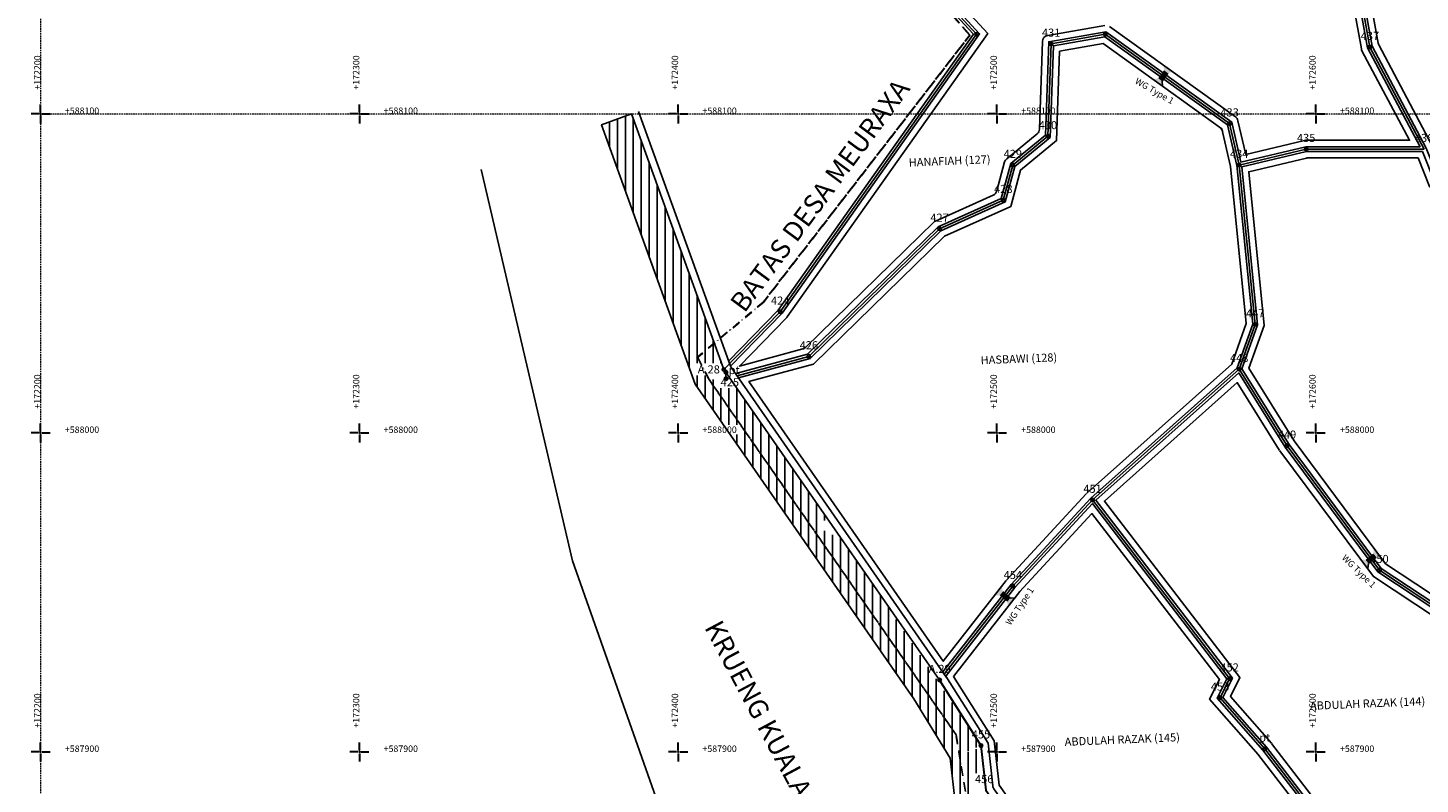
# Model space of a CAD drawing. Units: inches. Extents: x -88763 to -20466, y -21900 to 27898.
# Drawn here: x -35005 to -34126, y 14203 to 14680 of the extents above; entities that cross this region are included whole.
import ezdxf
from ezdxf.enums import TextEntityAlignment as Align

# ---------------------------------------------------------------- set-up
doc = ezdxf.new("R2010")
doc.units = ezdxf.units.IN
doc.header["$MEASUREMENT"] = 0
doc.linetypes.add('DASHDOT', pattern=[1, 0.5, -0.25, 0, -0.25])
doc.linetypes.add('DASHEDX2', pattern=[1.5, 1, -0.5])
for name, color, linetype in [('BATAS DESA', 6, 'Continuous'), ('BULAT1', 7, 'Continuous'), ('Double', 144, 'Continuous'), ('Grid', 7, 'Continuous'), ('Nama 1', 7, 'Continuous'), ('PATOK1', 7, 'Continuous'), ('tambak', 7, 'Continuous'), ('Tanggul', 7, 'Continuous')]:
    doc.layers.add(name, color=color, linetype=linetype)
doc.layers.add('Sal_existing', color=1, linetype='Continuous', lineweight=15)
doc.styles.add('L100', font='simplex.shx', dxfattribs={"height": 2.54})
doc.styles.add('L240', font='simplex.shx', dxfattribs={"height": 6.1})
doc.styles.add('L80', font='simplex.shx', dxfattribs={"height": 2.03})

msp = doc.modelspace()

# ---------------------------------------------------------------- hatches: boundary and pattern name
at = {"layer": 'BATAS DESA'}
h = msp.add_hatch(color=6, dxfattribs=at)
h.paths.add_polyline_path([(-34282.57, 14651.85), (-34288.42, 14656.09), (-34288.13, 14652.88), (-34285.71, 14651.13)])
h.paths.add_polyline_path([(-34289.35, 14646.07), (-34291.77, 14647.85), (-34294.92, 14647.13), (-34289.06, 14642.89)])
for points in [[(-34285.7, 14651.12), (-34288.14, 14652.89), (-34291.79, 14647.86), (-34289.35, 14646.07)], [(-34154.17, 14345.72), (-34156.1, 14348.04), (-34160.89, 14344.08), (-34158.98, 14341.75)], [(-34389.91, 14323.97), (-34391.83, 14321.64), (-34387.05, 14317.68), (-34385.11, 14319.99)]]:
    msp.add_hatch(color=6, dxfattribs=at).paths.add_polyline_path(points)
h = msp.add_hatch(color=6, dxfattribs=at)
h.paths.add_polyline_path([(-34150.96, 14345.64), (-34155.57, 14351.21), (-34156.09, 14348.03), (-34154.18, 14345.73)])
h.paths.add_polyline_path([(-34158.98, 14341.75), (-34160.88, 14344.07), (-34164.1, 14344.16), (-34159.49, 14338.59)])
h = msp.add_hatch(color=6, dxfattribs=at)
h.paths.add_polyline_path([(-34390.43, 14327.14), (-34395.05, 14321.57), (-34391.82, 14321.66), (-34389.92, 14323.96)])
h.paths.add_polyline_path([(-34385.11, 14319.99), (-34387.04, 14317.69), (-34386.52, 14314.51), (-34381.91, 14320.08)])

# ---------------------------------------------------------------- linework, layer by layer
at = {"layer": 'BATAS DESA', "color": 6}
for p, q in [((-34285.7, 14651.12), (-34289.35, 14646.07)), ((-34289.06, 14642.89), (-34289.35, 14646.1)), ((-34159.49, 14338.59), (-34158.97, 14341.77)), ((-34154.17, 14345.72), (-34158.98, 14341.75)), ((-34389.91, 14323.97), (-34385.11, 14319.99)), ((-34381.91, 14320.08), (-34385.13, 14319.99))]:
    msp.add_line(p, q, dxfattribs=at)
at = {"layer": 'BATAS DESA', "linetype": 'DASHDOT', "ltscale": 10}
for points in [[(-34410.65, 14675.08), (-34442.11, 14710.54), (-34454.56, 14734.83), (-34463.85, 14746.06), (-34472.11, 14767.05), (-34476.36, 14773.92), (-34485.52, 14804.73), (-34533.61, 14835.26), (-34588.07, 14872.06), (-34594.84, 14905.3), (-34598.53, 14942.31), (-34586.58, 14949.63), (-34570.27, 14995.56), (-34520.64, 15021.52), (-34428.45, 15071.62), (-34425.37, 15071.43), (-34384.58, 15042.53), (-34230.41, 15092.32), (-34282.88, 15136.06)], [(-34282.88, 15136.06), (-34230.41, 15092.32), (-34384.58, 15042.53), (-34425.37, 15071.43), (-34428.45, 15071.62), (-34520.64, 15021.52), (-34570.27, 14995.56), (-34586.58, 14949.63), (-34598.53, 14942.31), (-34594.84, 14905.3), (-34588.07, 14872.06), (-34533.61, 14835.26), (-34485.52, 14804.73), (-34476.36, 14773.92), (-34472.11, 14767.05), (-34463.85, 14746.06), (-34454.56, 14734.83), (-34442.11, 14710.54), (-34410.65, 14675.08), (-34540.97, 14506.65), (-34583.04, 14471.48)], [(-34411.73, 14187.97), (-34419.38, 14233.81), (-34575.27, 14457.8), (-34582.56, 14471.98), (-34575.27, 14457.8), (-34419.38, 14233.81), (-34411.73, 14187.97)]]:
    msp.add_lwpolyline(points, dxfattribs=at)
at = {"layer": 'BATAS DESA', "linetype": 'DASHDOT', "lineweight": 5, "ltscale": 10}
for points in [[(-34282.88, 15136.06), (-34230.41, 15092.32), (-34384.58, 15042.53), (-34425.37, 15071.43), (-34428.45, 15071.62), (-34520.64, 15021.52), (-34570.27, 14995.56), (-34586.58, 14949.63), (-34598.53, 14942.31), (-34594.84, 14905.3), (-34588.07, 14872.06), (-34533.61, 14835.26), (-34485.52, 14804.73), (-34476.36, 14773.92), (-34472.11, 14767.05), (-34463.85, 14746.06), (-34454.56, 14734.83), (-34442.11, 14710.54), (-34410.65, 14675.08), (-34540.97, 14506.65), (-34583.04, 14471.48)], [(-34411.73, 14187.97), (-34419.38, 14233.81), (-34575.27, 14457.8), (-34582.56, 14471.98)]]:
    msp.add_lwpolyline(points, dxfattribs=at)
at = {"layer": 'BATAS DESA', "linetype": 'DASHDOT', "lineweight": 30, "ltscale": 10}
msp.add_lwpolyline([(-34442.11, 14710.54), (-34410.65, 14675.08), (-34540.97, 14506.65), (-34583.04, 14471.48), (-34540.97, 14506.65), (-34410.65, 14675.08), (-34442.11, 14710.54)], dxfattribs=at)
msp.add_lwpolyline([(-34442.11, 14710.54), (-34410.65, 14675.08), (-34540.97, 14506.65), (-34583.04, 14471.48), (-34540.97, 14506.65), (-34410.65, 14675.08), (-34442.11, 14710.54)], dxfattribs=at)
at = {"layer": 'BULAT1', "color": 1, "ltscale": 10}
for centre in [(-34406.5, 14675.69, 1.21), (-34325.17, 14675.62), (-34359.37, 14669.59), (-34158.17, 14667.57), (-34246.7, 14619.28), (-34361.38, 14611.24), (-34198.41, 14603.19), (-34383.52, 14593.13), (-34240.66, 14593.13), (-34389.55, 14571), (-34429.79, 14552.89), (-34530.39, 14500.57), (-34230.6, 14492.53), (-34565.95, 14464.18, 1.76), (-34512.29, 14472.41), (-34240.66, 14464.36), (-34564.6, 14462.35), (-34564.6, 14458.32), (-34210.48, 14416.07), (-34333.21, 14381.86), (-34152.13, 14337.6), (-34383.52, 14327.54), (-34429.74, 14268.27, 1.32), (-34246.7, 14269.19), (-34252.73, 14257.12), (-34403.64, 14226.94), (-34224.56, 14224.93)]:
    msp.add_circle(centre, 1.11, dxfattribs=at)
for p in [(-34406.5, 14675.69, 1.21), (-34359.37, 14669.59), (-34325.17, 14675.62), (-34158.17, 14667.57), (-34246.7, 14619.28), (-34361.38, 14611.24), (-34198.41, 14603.19), (-34383.52, 14593.13), (-34240.66, 14593.13), (-34389.55, 14571), (-34429.79, 14552.89), (-34530.39, 14500.57), (-34230.6, 14492.53), (-34512.29, 14472.41), (-34565.95, 14464.18, 1.76), (-34564.6, 14462.35), (-34564.6, 14458.32), (-34240.66, 14464.36), (-34210.48, 14416.07), (-34333.21, 14381.86), (-34152.13, 14337.6), (-34383.52, 14327.54), (-34429.74, 14268.27, 1.32), (-34246.7, 14269.19), (-34252.73, 14257.12), (-34403.64, 14226.94), (-34224.56, 14224.93)]:
    msp.add_point(p, dxfattribs=at)
at = {"layer": 'Double'}
for points in [[(-34232.19, 15091.85), (-34385.27, 15041.47), (-34427.68, 15071.76), (-34519.04, 15021.01), (-34569.84, 14994.59), (-34585.99, 14950.17), (-34596.33, 14941.9), (-34594.27, 14906.78), (-34586.05, 14873.9), (-34533.24, 14837.34), (-34485.4, 14807.44), (-34475.45, 14773.59), (-34472.41, 14768.62), (-34463.28, 14745.2), (-34453.15, 14735.07), (-34439.08, 14708.95), (-34408.43, 14675.57), (-34531.56, 14501.54), (-34562.93, 14469.43)], [(-34558.48, 14461.53), (-34513.06, 14473.76), (-34430.66, 14554.15), (-34390.82, 14572.08), (-34384.84, 14593.99), (-34362.87, 14611.97), (-34360.84, 14670.86), (-34324.8, 14677.22), (-34245.35, 14620.18), (-34239.53, 14594.95), (-34198.59, 14604.7), (-34126.47, 14604.7), (-34159.61, 14667.07), (-34171.66, 14733.36)], [(-34436.6, 14710.71), (-34404.56, 14675.81), (-34529.23, 14499.61), (-34561.79, 14466.28)]]:
    msp.add_lwpolyline(points, dxfattribs=at)
at = {"layer": 'Double', "color": 144, "elevation": 2.11}
msp.add_lwpolyline([(-34077.07, 14729.33), (-34052.75, 14692.84), (-34020.54, 14652.58), (-33978.78, 14592.93), (-33996.41, 14547.87), (-34021.5, 14532.43), (-34072.92, 14552.21), (-34114.67, 14584.02), (-34122.59, 14603.82), (-34156.72, 14668.07), (-34168.46, 14732.62), (-34084.48, 14740.43), (-34078.75, 14731.84)], dxfattribs=at)
at = {"layer": 'Double', "color": 6}
for points in [[(-34175.46, 14731.74), (-34163.57, 14666.35, 0.077273), (-34163.16, 14665.19), (-34133.17, 14608.72), (-34198.59, 14608.72, 0.058502), (-34199.52, 14608.61), (-34236.52, 14599.8), (-34241.43, 14621.08, 0.182312), (-34243.01, 14623.45), (-34322.46, 14680.49, 0.202019)], [(-34082.18, 14729.73), (-34086.49, 14736.2), (-34163.72, 14729.02), (-34152.99, 14670.03, 0.077273), (-34152.58, 14668.86), (-34119.04, 14605.71)], [(-34325.5, 14681.18), (-34361.54, 14674.82, 0.354202), (-34364.86, 14671), (-34366.76, 14615.75, -0.215914), (-34368.24, 14612.78), (-34387.39, 14597.11, 0.15595), (-34388.73, 14595.05), (-34393.7, 14576.8, -0.224063), (-34395.93, 14574.19), (-34432.31, 14557.82, 0.087774), (-34433.47, 14557.03), (-34514.37, 14478.11, -0.12821), (-34516.13, 14477.1), (-34556.11, 14466.34), (-34526.35, 14496.79, 0.039519), (-34525.95, 14497.28), (-34399.4, 14676.14), (-34433.3, 14713.06)], [(-33937.4, 14364.68), (-33990.44, 14446.27), (-33994.34, 14473.58), (-34022.53, 14497.75), (-34026.4, 14526.77), (-34076.39, 14546), (-34120.48, 14579.59), (-34127.71, 14597.66), (-34197.29, 14597.66, 0.058502), (-34198.22, 14597.55), (-34234.67, 14588.87), (-34224.97, 14491.84), (-34234.55, 14465.02), (-34205.91, 14419.19), (-34148.27, 14341.68), (-34052.52, 14278.53), (-34044.3, 14231.26), (-34033.62, 14217.52), (-34017.68, 14223.9), (-33881.09, 14298.93), (-33937.08, 14364.25)], [(-34214.96, 14412.82), (-34155.99, 14333.52), (-34062.61, 14271.92), (-34054.9, 14227.63, 0.122825), (-34054.12, 14225.85), (-34039.84, 14207.49)]]:
    msp.add_lwpolyline(points, format="xyb", dxfattribs=at)
at = {"layer": 'Double', "color": 144}
for points in [[(-34556.65, 14458.9), (-34511.51, 14471.05), (-34428.93, 14551.62), (-34388.28, 14569.91), (-34382.19, 14592.27), (-34359.9, 14610.5), (-34357.91, 14668.31), (-34325.53, 14674.03), (-34248.04, 14618.39), (-34242.15, 14592.88)], [(-34242.16, 14592.98), (-34232.14, 14492.71), (-34241.95, 14465.23), (-34334.27, 14382.94), (-34384.67, 14328.52), (-34427.69, 14273.35)], [(-34036.7, 14210.02), (-34002.5, 14157.71), (-33993.33, 14143.04), (-34035.37, 14122.02), (-34055.02, 14133.81), (-34124.27, 14146.03), (-34155.79, 14126.33), (-34174.94, 14151.21), (-34182.99, 14173.35), (-34223.4, 14225.88), (-34250.93, 14257.35), (-34244.92, 14269.36), (-34331.16, 14381.67), (-34240.99, 14462.04), (-34211.73, 14415.22), (-34153.18, 14336.49), (-34058.94, 14274.33), (-34050.94, 14228.32), (-34036.66, 14209.96)], [(-34425.89, 14270.76), (-34382.36, 14326.56), (-34333.32, 14379.53), (-34248.47, 14269.02), (-34254.54, 14256.89), (-34225.73, 14223.97), (-34185.66, 14171.88), (-34177.61, 14149.74), (-34158.13, 14124.41), (-34181.2, 14099.42), (-34276.33, 14056.7)]]:
    msp.add_lwpolyline(points, dxfattribs=at)
at = {"layer": 'Double', "color": 6}
for points in [[(-34336.95, 14385.95), (-34245.4, 14467.55), (-34236.23, 14493.21), (-34246.13, 14592.23), (-34251.62, 14616.01), (-34326.5, 14669.77), (-34354, 14664.92), (-34355.94, 14608.54), (-34378.64, 14589.97), (-34384.9, 14567.02), (-34426.63, 14548.24), (-34509.45, 14467.44), (-34550.08, 14456.5), (-34427.5, 14280.13), (-34387.84, 14330.99)], [(-34220.37, 14228.53), (-34246.12, 14257.97), (-34240.2, 14269.81), (-34325.69, 14381.16), (-34241.88, 14455.86), (-34215.14, 14413.08)], [(-34387.62, 14331.25), (-34337.23, 14385.68)], [(-34379.41, 14323.83), (-34333.61, 14373.29), (-34253.19, 14268.57), (-34259.34, 14256.27), (-34228.76, 14221.32)], [(-34420.94, 14270.55), (-34379.19, 14324.09)], [(-34220.21, 14228.34), (-34179.42, 14175.31), (-34171.16, 14152.59)], [(-34228.92, 14221.51), (-34189.23, 14169.92), (-34181.18, 14147.78), (-34163.39, 14124.65), (-34184.16, 14102.15)]]:
    msp.add_lwpolyline(points, dxfattribs=at)
at = {"layer": 'Double', "color": 144}
msp.add_lwpolyline([(-34251.28, 14614.53, 0.182312), (-34252.85, 14616.89)], format="xyb", dxfattribs=at)
msp.add_lwpolyline([(-34124.98, 14601.68), (-34198.23, 14601.68), (-34239.03, 14591.97), (-34229.07, 14492.34), (-34238.99, 14464.54), (-34209.23, 14416.92), (-34151.08, 14338.71), (-34056.19, 14276.13), (-34048.09, 14229.58), (-34034.94, 14212.66), (-34015.96, 14220.26), (-33874.81, 14297.79), (-33934.03, 14366.87), (-33986.58, 14447.72), (-33990.57, 14475.65), (-34018.74, 14499.8), (-34022.73, 14529.67), (-34074.4, 14549.54), (-34117.16, 14582.12)], close=True, dxfattribs=at)
at = {"layer": 'Grid', "color": 0, "linetype": 'DASHEDX2', "lineweight": 5}
for points in [[(-26949.03, 17643.38), (-34997.19, 17643.38), (-34997.19, 9595.22)], [(-34997.19, 14625.32), (-26949.03, 14625.32)]]:
    msp.add_lwpolyline(points, dxfattribs=at)
at = {"layer": 'Grid', "color": 3, "linetype": 'DASHDOT', "lineweight": 30, "ltscale": 10}
for points in [[(-34997.19, 14626.33), (-34997.19, 14633.37)], [(-34795.98, 14626.33), (-34795.98, 14633.37)], [(-34594.78, 14626.33), (-34594.78, 14633.37)], [(-34393.58, 14626.33), (-34393.58, 14633.37)], [(-34192.37, 14626.33), (-34192.37, 14633.37)], [(-34998.19, 14625.32), (-35005.24, 14625.32)], [(-34997.19, 14624.32), (-34997.19, 14617.27)], [(-34996.18, 14625.32), (-34989.14, 14625.32)], [(-34796.99, 14625.32), (-34804.03, 14625.32)], [(-34795.98, 14624.32), (-34795.98, 14617.27)], [(-34794.98, 14625.32), (-34787.94, 14625.32)], [(-34595.79, 14625.32), (-34602.83, 14625.32)], [(-34594.78, 14624.32), (-34594.78, 14617.27)], [(-34593.77, 14625.32), (-34586.73, 14625.32)], [(-34394.58, 14625.32), (-34401.62, 14625.32)], [(-34393.58, 14624.32), (-34393.58, 14617.27)], [(-34392.57, 14625.32), (-34385.53, 14625.32)], [(-34193.38, 14625.32), (-34200.42, 14625.32)], [(-34192.37, 14624.32), (-34192.37, 14617.27)], [(-34191.37, 14625.32), (-34184.32, 14625.32)], [(-34997.19, 14425.12), (-34997.19, 14432.17)], [(-34795.98, 14425.12), (-34795.98, 14432.17)], [(-34594.78, 14425.12), (-34594.78, 14432.17)], [(-34393.58, 14425.12), (-34393.58, 14432.17)], [(-34192.37, 14425.12), (-34192.37, 14432.17)], [(-34998.19, 14424.12), (-35005.24, 14424.12)], [(-34997.19, 14423.11), (-34997.19, 14416.07)], [(-34996.18, 14424.12), (-34989.14, 14424.12)], [(-34796.99, 14424.12), (-34804.03, 14424.12)], [(-34795.98, 14423.11), (-34795.98, 14416.07)], [(-34794.98, 14424.12), (-34787.94, 14424.12)], [(-34595.79, 14424.12), (-34602.83, 14424.12)], [(-34594.78, 14423.11), (-34594.78, 14416.07)], [(-34593.77, 14424.12), (-34586.73, 14424.12)], [(-34394.58, 14424.12), (-34401.62, 14424.12)], [(-34393.58, 14423.11), (-34393.58, 14416.07)], [(-34392.57, 14424.12), (-34385.53, 14424.12)], [(-34193.38, 14424.12), (-34200.42, 14424.12)], [(-34192.37, 14423.11), (-34192.37, 14416.07)], [(-34191.37, 14424.12), (-34184.32, 14424.12)], [(-34997.19, 14223.92), (-34997.19, 14230.96)], [(-34795.98, 14223.92), (-34795.98, 14230.96)], [(-34594.78, 14223.92), (-34594.78, 14230.96)], [(-34393.58, 14223.92), (-34393.58, 14230.96)], [(-34192.37, 14223.92), (-34192.37, 14230.96)], [(-34998.19, 14222.91), (-35005.24, 14222.91)], [(-34997.19, 14221.91), (-34997.19, 14214.86)], [(-34996.18, 14222.91), (-34989.14, 14222.91)], [(-34796.99, 14222.91), (-34804.03, 14222.91)], [(-34795.98, 14221.91), (-34795.98, 14214.86)], [(-34794.98, 14222.91), (-34787.94, 14222.91)], [(-34595.79, 14222.91), (-34602.83, 14222.91)], [(-34594.78, 14221.91), (-34594.78, 14214.86)], [(-34593.77, 14222.91), (-34586.73, 14222.91)], [(-34394.58, 14222.91), (-34401.62, 14222.91)], [(-34393.58, 14221.91), (-34393.58, 14214.86)], [(-34392.57, 14222.91), (-34385.53, 14222.91)], [(-34193.38, 14222.91), (-34200.42, 14222.91)], [(-34192.37, 14221.91), (-34192.37, 14214.86)], [(-34191.37, 14222.91), (-34184.32, 14222.91)]]:
    msp.add_lwpolyline(points, dxfattribs=at)
for p in [(-34997.19, 14625.32), (-34795.98, 14625.32), (-34594.78, 14625.32), (-34393.58, 14625.32), (-34192.37, 14625.32), (-34997.19, 14424.12), (-34795.98, 14424.12), (-34594.78, 14424.12), (-34393.58, 14424.12), (-34192.37, 14424.12), (-34997.19, 14222.91), (-34795.98, 14222.91), (-34594.78, 14222.91), (-34393.58, 14222.91), (-34192.37, 14222.91)]:
    msp.add_point(p, dxfattribs=at)
at = {"layer": 'Sal_existing', "color": 1, "lineweight": -3, "ltscale": 10}
for points in [[(-34719.09, 14590.21), (-34661.47, 14343.45), (-34589.43, 14139.52), (-34427.36, 13905.6), (-34175.24, 13785.64), (-33995.16, 13713.67), (-33977.85, 13570.34), (-33985.67, 13451.54), (-33907.44, 13317.1), (-33782.07, 13242.99), (-33825.61, 13209.61), (-33879.39, 13205.13), (-33991.41, 13205.13)], [(-34564.6, 14462.35), (-34564.6, 14458.32)]]:
    msp.add_lwpolyline(points, dxfattribs=at)
at = {"layer": 'Sal_existing', "color": 1, "lineweight": -3, "ltscale": 10, "extrusion": (0.804745, 0.593621, 0), "elevation": -19230.53}
msp.add_lwpolyline([(32159.04, 1.76), (32156.76, 0)], dxfattribs=at)
at = {"layer": 'Sal_existing', "color": 1, "lineweight": 30, "ltscale": 10, "extrusion": (0.845548, 0.5339, 0), "elevation": -21494.15}
msp.add_lwpolyline([(30446.54, 1.32), (30397.66, 0)], dxfattribs=at)
at = {"layer": 'Sal_existing', "color": 1, "lineweight": 30}
msp.add_lwpolyline([(-34403.64, 14226.94), (-34400.52, 14198.77), (-34328.55, 14097.26), (-34297, 14060.84), (-34278.89, 14052.8), (-34278.89, 14036.7), (-34205.92, 13959.99), (-34203.42, 13953.71), (-34151.2, 13920.51), (-34076.59, 13933.37), (-34057.57, 13922.01), (-33966.08, 13912.48), (-33942.18, 13897.11), (-33892.58, 13845.55), (-33902.3, 13815.52), (-33891.09, 13802.74), (-33862.13, 13686.64), (-33868.43, 13571.01), (-33902.64, 13508.64), (-33898.36, 13414.25), (-33865.43, 13400.42), (-33864.41, 13399.99)], dxfattribs=at)
at = {"layer": 'tambak', "lineweight": -3, "ltscale": 10}
for points in [[(-34123.96, 14603.19), (-34158.17, 14667.57), (-34170.24, 14733.97), (-34083.72, 14742.02)], [(-34557.56, 14460.22), (-34512.29, 14472.41), (-34429.79, 14552.89), (-34389.55, 14571), (-34383.52, 14593.13), (-34361.38, 14611.24), (-34359.37, 14669.59), (-34325.17, 14675.62), (-34246.7, 14619.28), (-34240.66, 14593.13)], [(-34383.52, 14327.54), (-34333.21, 14381.86), (-34240.66, 14464.36), (-34230.6, 14492.53), (-34240.66, 14593.13), (-34198.41, 14603.19), (-34123.96, 14603.19)], [(-34240.66, 14464.36), (-34210.48, 14416.07), (-34152.13, 14337.6), (-34057.57, 14275.23), (-34049.52, 14228.95), (-34035.43, 14210.84)], [(-34333.21, 14381.86), (-34246.7, 14269.19), (-34252.73, 14257.12), (-34224.56, 14224.93), (-34184.32, 14172.61), (-34176.28, 14150.48), (-34156.15, 14124.32), (-34123.96, 14144.44), (-34055.55, 14132.37), (-34035.43, 14120.3), (-33991.17, 14142.43)]]:
    msp.add_lwpolyline(points, dxfattribs=at)
at = {"layer": 'tambak', "lineweight": -3, "ltscale": 10, "extrusion": (0.736617, 0.67631, 0), "elevation": -15419.09}
msp.add_lwpolyline([(34126.17, 0), (34079.83, 1.21)], dxfattribs=at)
at = {"layer": 'tambak', "lineweight": -3, "ltscale": 10, "extrusion": (0.816343, -0.577567, 0), "elevation": -36563.71}
msp.add_lwpolyline([(-7891.66, 1.21), (-8106.17, 0)], dxfattribs=at)
at = {"layer": 'tambak', "color": 1}
msp.add_lwpolyline([(-34429.15, 14267.34), (-34565.95, 14464.18), (-34624.16, 14625.33), (-34643.09, 14618.5), (-34583.98, 14454.86), (-34445.99, 14256.32), (-34423.11, 14219.1), (-34419.91, 14191.34)], dxfattribs=at)
at = {"layer": 'tambak', "color": 92}
for points in [[(-34628.11, 14577.03), (-34628.11, 14623.91)], [(-34638.17, 14604.88), (-34638.17, 14620.28)], [(-34633.14, 14590.95), (-34633.14, 14622.09)], [(-34623.08, 14563.1), (-34623.08, 14622.33)], [(-34618.05, 14549.18), (-34618.05, 14608.4)], [(-34613.02, 14535.25), (-34613.02, 14594.48)], [(-34607.99, 14521.33), (-34607.99, 14580.55)], [(-34602.96, 14507.4), (-34602.96, 14566.62)], [(-34597.93, 14493.48), (-34597.93, 14552.7)], [(-34592.9, 14479.55), (-34592.9, 14538.77)], [(-34587.87, 14465.63), (-34587.87, 14524.85)], [(-34582.84, 14468.06), (-34582.84, 14510.92)], [(-34577.81, 14468.06), (-34577.81, 14475.85), (-34577.81, 14497)], [(-34572.78, 14468.06), (-34572.78, 14480.06), (-34572.78, 14483.07)], [(-34567.75, 14468.06), (-34567.75, 14469.15)], [(-34582.84, 14453.22), (-34582.84, 14460.4)], [(-34577.81, 14445.98), (-34577.81, 14460.4)], [(-34572.78, 14438.74), (-34572.78, 14454.21), (-34572.78, 14457.84)], [(-34567.75, 14431.51), (-34567.75, 14433.92), (-34567.75, 14446.98), (-34567.75, 14452.28)], [(-34562.72, 14429.22), (-34562.72, 14437.42), (-34562.72, 14439.76), (-34562.72, 14452.28)], [(-34557.69, 14429.22), (-34557.69, 14432.53), (-34557.69, 14440.91), (-34557.69, 14452.28)], [(-34552.66, 14425.3), (-34552.66, 14444.41), (-34552.66, 14445.05)], [(-34547.63, 14418.07), (-34547.63, 14437.81)], [(-34542.6, 14410.85), (-34542.6, 14430.57)], [(-34557.69, 14417.03), (-34557.69, 14423.1)], [(-34552.66, 14409.79), (-34552.66, 14425.3)], [(-34537.57, 14403.62), (-34537.57, 14423.34)], [(-34547.63, 14402.56), (-34547.63, 14418.07)], [(-34532.54, 14396.39), (-34532.54, 14416.1)], [(-34542.6, 14395.32), (-34542.6, 14410.85)], [(-34537.57, 14388.08), (-34537.57, 14403.62)], [(-34527.51, 14389.17), (-34527.51, 14408.86)], [(-34532.54, 14380.84), (-34532.54, 14396.39)], [(-34522.48, 14381.94), (-34522.48, 14401.62)], [(-34527.51, 14373.61), (-34527.51, 14389.17)], [(-34517.45, 14374.71), (-34517.45, 14394.39)], [(-34512.42, 14367.48), (-34512.42, 14387.15)], [(-34522.48, 14366.37), (-34522.48, 14381.94)], [(-34507.39, 14360.26), (-34507.39, 14379.91)], [(-34517.45, 14359.13), (-34517.45, 14374.71)], [(-34502.35, 14368.86), (-34502.35, 14372.67)], [(-34512.42, 14351.89), (-34512.42, 14367.48)], [(-34507.39, 14344.66), (-34507.39, 14360.26)], [(-34502.35, 14353.03), (-34502.35, 14362.35)], [(-34497.32, 14345.8), (-34497.32, 14359.94)], [(-34502.35, 14337.42), (-34502.35, 14353.03)], [(-34492.29, 14338.57), (-34492.29, 14358.2)], [(-34487.26, 14331.35), (-34487.26, 14350.96)], [(-34497.32, 14330.18), (-34497.32, 14345.8)], [(-34482.23, 14308.47), (-34482.23, 14324.12), (-34482.23, 14334.84), (-34482.23, 14343.72)], [(-34492.29, 14322.94), (-34492.29, 14338.57)], [(-34477.2, 14316.89), (-34477.2, 14336.44)], [(-34487.26, 14315.71), (-34487.26, 14331.35)], [(-34472.17, 14309.66), (-34472.17, 14328.96)], [(-34477.2, 14301.23), (-34477.2, 14316.89)], [(-34467.14, 14302.44), (-34467.14, 14321.47)], [(-34472.17, 14293.99), (-34472.17, 14309.66)], [(-34462.11, 14295.21), (-34462.11, 14313.98)], [(-34467.14, 14286.76), (-34467.14, 14302.44)], [(-34457.08, 14287.98), (-34457.08, 14306.49)], [(-34452.05, 14280.75), (-34452.05, 14299.01)], [(-34462.11, 14279.52), (-34462.11, 14295.21)], [(-34447.02, 14273.53), (-34447.02, 14291.52)], [(-34457.08, 14272.28), (-34457.08, 14287.98)], [(-34452.05, 14265.04), (-34452.05, 14280.75)], [(-34441.99, 14266.3), (-34441.99, 14284.03)], [(-34447.02, 14257.81), (-34447.02, 14273.53)], [(-34436.96, 14259.07), (-34436.96, 14276.55)], [(-34441.99, 14249.82), (-34441.99, 14266.3)], [(-34431.93, 14251.85), (-34431.93, 14269.06)], [(-34436.96, 14241.63), (-34436.96, 14259.07)], [(-34426.9, 14244.62), (-34426.9, 14261.57)], [(-34421.87, 14219.59), (-34421.87, 14237.39), (-34421.87, 14254.08)], [(-34431.93, 14233.45), (-34431.93, 14251.85)], [(-34416.84, 14221.62), (-34416.84, 14246.6)], [(-34426.9, 14225.26), (-34426.9, 14244.62)], [(-34411.81, 14223.65), (-34411.81, 14239.11)], [(-34406.78, 14225.67), (-34406.78, 14231.62)], [(-34421.87, 14208.34), (-34421.87, 14219.52)], [(-34416.84, 14187.01), (-34416.84, 14218.6), (-34416.84, 14221.26)], [(-34411.81, 14188.44), (-34411.81, 14223)], [(-34406.78, 14209.64), (-34406.78, 14224.74)]]:
    msp.add_lwpolyline(points, dxfattribs=at)
at = {"layer": 'tambak', "lineweight": -3, "ltscale": 10, "extrusion": (0.715304, -0.698814, 0), "elevation": -34832.92}
msp.add_lwpolyline([(-13758.01, 0), (-13808.89, 1.76)], dxfattribs=at)
at = {"layer": 'tambak', "lineweight": -3, "ltscale": 10, "extrusion": (0.78855, -0.614971, 0), "elevation": -35924.14}
msp.add_lwpolyline([(-9846.87, 0), (-9917.23, 1.24)], dxfattribs=at)
at = {"layer": 'Tanggul', "color": 4}
for points in [[(-34619.81, 14626.91), (-34561.98, 14466.82, 0.065274), (-34561.5, 14465.89), (-34425.35, 14269.98)], [(-34399.15, 14228.51), (-34396.16, 14201.5, 0.1273), (-34395.45, 14199.62), (-34324.78, 14099.94)]]:
    msp.add_lwpolyline(points, format="xyb", dxfattribs=at)
at = {"layer": 'Tanggul', "color": 4, "ltscale": 10, "extrusion": (0.845548, 0.5339, 0), "elevation": -21489.52}
msp.add_lwpolyline([(30446.54, 1.32), (30396.59, -0.03)], dxfattribs=at)
at = {"layer": 'Tanggul', "color": 6, "ltscale": 10, "extrusion": (0.845548, 0.5339, 0), "elevation": -21485.5}
msp.add_lwpolyline([(30443.77, 1.25), (30395.66, -0.05)], dxfattribs=at)
at = {"layer": 'Tanggul', "color": 6}
msp.add_lwpolyline([(-34395.26, 14229.87), (-34392.16, 14201.95), (-34321.49, 14102.27)], dxfattribs=at)

# ---------------------------------------------------------------- texts
at = {"layer": 'BATAS DESA', "linetype": 'DASHDOT', "lineweight": 30, "ltscale": 10, "style": 'L240'}
msp.add_text('BATAS DESA MEURAXA', height=12.2734, rotation=53.47195, dxfattribs=at).set_placement((-34552.91, 14499.34))
msp.add_text('BATAS DESA MEURAXA', height=12.2734, rotation=53.47195, dxfattribs=at).set_placement((-34552.91, 14499.34))
msp.add_text('BATAS DESA MEURAXA', height=12.2734, rotation=53.47195, dxfattribs=at).set_placement((-34552.91, 14499.34))
msp.add_text('BATAS DESA MEURAXA', height=12.2734, rotation=53.47195, dxfattribs=at).set_placement((-34552.91, 14499.34))
at = {"layer": 'BATAS DESA', "linetype": 'DASHDOT', "lineweight": 5, "ltscale": 10, "style": 'L240'}
msp.add_text('BATAS DESA MEURAXA', height=12.2734, rotation=53.47195, dxfattribs=at).set_placement((-34552.91, 14499.34))
at = {"layer": 'BATAS DESA', "linetype": 'DASHDOT', "ltscale": 10, "style": 'L240'}
msp.add_text('BATAS DESA MEURAXA', height=12.2734, rotation=53.47195, dxfattribs=at).set_placement((-34552.91, 14499.34))
at = {"layer": 'Grid', "color": 3, "linetype": 'DASHDOT', "lineweight": 30, "ltscale": 10, "style": 'L80'}
for s, p in [('+172200', (-34997.19, 14651.48)), ('+172300', (-34795.98, 14651.48)), ('+172400', (-34594.78, 14651.48)), ('+172500', (-34393.58, 14651.48)), ('+172600', (-34192.37, 14651.48)), ('+172200', (-34997.19, 14450.27)), ('+172300', (-34795.98, 14450.27)), ('+172400', (-34594.78, 14450.27)), ('+172500', (-34393.58, 14450.27)), ('+172600', (-34192.37, 14450.27)), ('+172200', (-34997.19, 14249.07)), ('+172300', (-34795.98, 14249.07)), ('+172400', (-34594.78, 14249.07)), ('+172500', (-34393.58, 14249.07)), ('+172600', (-34192.37, 14249.07))]:
    msp.add_text(s, height=4.084, rotation=90, dxfattribs=at).set_placement(p, align=Align.CENTER)
for s, p in [('+588100', (-34971.03, 14625.32)), ('+588100', (-34769.83, 14625.32)), ('+588100', (-34568.62, 14625.32)), ('+588100', (-34367.42, 14625.32)), ('+588100', (-34166.22, 14625.32)), ('+588000', (-34971.03, 14424.12)), ('+588000', (-34769.83, 14424.12)), ('+588000', (-34568.62, 14424.12)), ('+588000', (-34367.42, 14424.12)), ('+588000', (-34166.22, 14424.12)), ('+587900', (-34971.03, 14222.91)), ('+587900', (-34769.83, 14222.91)), ('+587900', (-34568.62, 14222.91)), ('+587900', (-34367.42, 14222.91)), ('+587900', (-34166.22, 14222.91))]:
    msp.add_text(s, height=4.084, dxfattribs=at).set_placement(p, align=Align.CENTER)
at = {"layer": 'Nama 1', "ltscale": 10, "style": 'L100'}
for s, p in [('HANAFIAH (127)', (-34423.44, 14595.76)), ('HASBAWI (128)', (-34379.72, 14470.94)), ('ABDULAH RAZAK (144)', (-34159.63, 14253.51)), ('ABDULAH RAZAK (145)', (-34314.46, 14230.78))]:
    msp.add_text(s, height=5.1106, rotation=2.36375, dxfattribs=at).set_placement(p, align=Align.MIDDLE_CENTER)
at = {"layer": 'PATOK1', "color": 3, "ltscale": 10, "style": 'L100'}
for s, p in [('431', (-34359.37, 14676.63)), ('437', (-34158.17, 14674.62)), ('433', (-34246.7, 14626.33)), ('430', (-34361.38, 14618.28)), ('435', (-34198.41, 14610.23)), ('436', (-34123.96, 14610.23)), ('429', (-34383.52, 14600.17)), ('434', (-34240.66, 14600.17)), ('428', (-34389.55, 14578.04)), ('427', (-34429.79, 14559.93)), ('424', (-34530.39, 14507.62)), ('447', (-34230.6, 14499.57)), ('426', (-34512.29, 14479.45)), ('448', (-34240.66, 14471.4)), ('A.28', (-34575.43, 14464.23, 1.76)), ('pt', (-34559.41, 14463.82)), ('425', (-34562.19, 14456.12)), ('449', (-34210.48, 14423.11)), ('451', (-34333.21, 14388.91)), ('450', (-34152.13, 14344.64)), ('454', (-34383.52, 14334.58)), ('A.29', (-34429.74, 14275.31, 1.32)), ('452', (-34246.7, 14276.23)), ('453', (-34252.73, 14264.16)), ('455', (-34403.64, 14233.98)), ('pt', (-34224.56, 14231.97)), ('456', (-34401.62, 14205.81))]:
    msp.add_text(s, height=5.111, dxfattribs=at).set_placement(p, align=Align.MIDDLE_CENTER)
at = {"layer": 'Sal_existing', "color": 1, "lineweight": -3, "ltscale": 10, "style": 'L240'}
msp.add_text('KRUENG KUALA TARI', height=12.2734, rotation=298.0288, dxfattribs=at).set_placement((-34578.48, 14301.51))
at = {"layer": 'tambak', "color": 3, "ltscale": 10, "style": 'L100'}
for rotation, p in [(330.16745, (-34294.07, 14639.86)), (315.69818, (-34165.1, 14336.91)), (56.45549, (-34379.21, 14314.88))]:
    msp.add_text('WG Type 1', height=4.088, rotation=rotation, dxfattribs=at).set_placement(p, align=Align.MIDDLE_CENTER)

doc.saveas('drawing.dxf')
